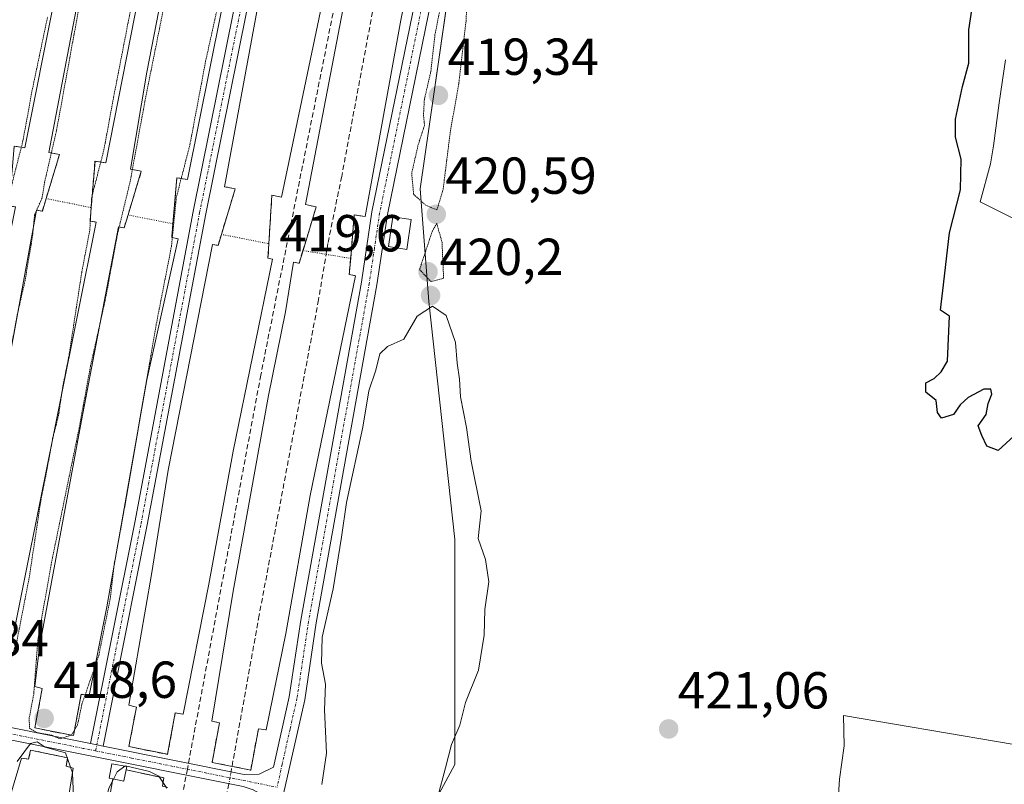
# Model space of a CAD drawing. Units: metres. Extents: x 645214 to 648681, y 4718386 to 4720772.
# Drawn here: x 646126 to 646316, y 4719680 to 4719828 of the extents above; entities that cross this region are included whole.
import ezdxf
from ezdxf.enums import TextEntityAlignment as Align

# ---------------------------------------------------------------- set-up
doc = ezdxf.new("R2010")
doc.units = ezdxf.units.M
doc.header["$MEASUREMENT"] = 0
for name, pattern in [('PUNTOS', [0.25, 0, -0.25]), ('TRAZO_Y_PUNTO', [1, 0.5, -0.25, 0, -0.25]), ('TRAZOS2', [0.375, 0.25, -0.125]), ('TRAZOSX2', [1.5, 1, -0.5])]:
    doc.linetypes.add(name, pattern=pattern)
for name, color, linetype, lineweight in [('Camino', 19, 'Continuous', 0), ('Camino Cxs', 19, 'Continuous', 0), ('Camino eje', 39, 'TRAZO_Y_PUNTO', 13), ('Carátula', 7, 'Continuous', 5), ('Corriente artificial lineal', 5, 'TRAZOSX2', 13), ('Corriente artificial lineal oculto', 135, 'TRAZO_Y_PUNTO', 13), ('Curva de nivel maestra', 36, 'Continuous', 30), ('Curva de nivel normal', 36, 'Continuous', 0), ('Curva de nivel normal depresión', 36, 'TRAZOS2', 0), ('Edificación', 1, 'Continuous', 13), ('Edificación Cxs', 1, 'Continuous', 13), ('Edificación industrial', 135, 'Continuous', 13), ('Edificación industrial Cxs', 135, 'Continuous', 13), ('Edificación ligera', 1, 'Continuous', 0), ('Edificación ligera Cxs', 1, 'Continuous', 0), ('Espacio natural protegido', 2, 'Continuous', 13), ('Espacio natural protegido CxS', 2, 'Continuous', 0), ('Núcleo urbano', 19, 'Continuous', 0), ('Núcleo urbano CxS', 19, 'Continuous', 0), ('Obra de contención lineal', 1, 'TRAZOSX2', 13), ('Pasarela lineal', 5, 'PUNTOS', 13), ('Pastizal CxS', 92, 'Continuous', 0), ('Punto de cota en terreno', 7, 'Continuous', 0), ('Rótulo de punto de cota en terreno', 19, 'Continuous', 0), ('Senda', 19, 'TRAZOSX2', 0)]:
    doc.layers.add(name, color=color, linetype=linetype, lineweight=lineweight)
doc.styles.add('Arial', font='txt', dxfattribs={"height": 0.2})

# ---------------------------------------------------------------- blocks, each defined once
blk = doc.blocks.new('*U182')
at = {"layer": 'Espacio natural protegido', "color": 2, "linetype": 'Continuous', "lineweight": 13}
for points in [[(646316.32, 4719819.83, 425.24), (646315.09, 4719811.54, 425.39), (646313.99, 4719803.25, 425.38), (646313.42, 4719799.81, 425.35), (646311.41, 4719792.52, 425.2), (646327.48, 4719784.46, 425.23)], [(646324.4, 4719686.85, 423.39), (646285.08, 4719693.54, 423.41), (646285.2, 4719687.69, 423.22), (646284.32, 4719681.32, 423.04), (646283.93, 4719675.33, 422.96)]]:
    blk.add_polyline3d(points, dxfattribs=at)
blk = doc.blocks.new('5PATER')
at = {"layer": 'Carátula', "linetype": 'Continuous', "lineweight": 5}
h = blk.add_hatch(color=250, dxfattribs=at)
edge = h.paths.add_edge_path()
edge.add_ellipse((0, 0.01), major_axis=(-1.33, -1.34), ratio=0.999422, start_angle=0, end_angle=360)
blk = doc.blocks.new('*U260')
at = {"layer": 'Camino Cxs', "color": 19, "linetype": 'Continuous', "lineweight": 0}
for points in [[(646206.89, 4719837.58, 420.41), (646197.16, 4719790.06, 420.61), (646195.15, 4719776.53, 420.54), (646183.46, 4719711.42, 419.97), (646181.23, 4719696.58, 420.21), (646175.87, 4719672.81, 420.14), (646166.72, 4719628.81, 419.88), (646160.71, 4719593.73, 419.57), (646159.62, 4719585.36, 419.48), (646159.07, 4719581.13, 419.44), (646159.22, 4719572.02, 419.33), (646160.25, 4719562.73, 418.8), (646178.88, 4719435.32, 418.71)], [(646071.97, 4719701.76, 419.26), (646139.95, 4719688.14, 420.18), (646142.37, 4719687.65, 420.25), (646169.59, 4719682.2, 420.16), (646172.48, 4719682.26, 420.25), (646175.2, 4719683.59, 420.26), (646178.25, 4719697.14, 420.22), (646180.47, 4719711.91, 420.32), (646192.16, 4719777.02, 420.43), (646194.17, 4719790.59, 420.6), (646203.92, 4719838.17, 420.53)], [(646174.77, 4719441.74, 418.45), (646157.24, 4719562.34, 419.07), (646156.19, 4719571.83, 419.2), (646156.04, 4719581.28, 419.38), (646157.21, 4719591.25, 419.57), (646163.74, 4719629.37, 419.7), (646173.65, 4719676.74, 420.21), (646172.44, 4719678.62, 420.27), (646171.31, 4719679.27, 420.23), (646169.38, 4719679.86, 419.98), (646071.5, 4719699.47, 419.12)]]:
    blk.add_polyline3d(points, dxfattribs=at)

msp = doc.modelspace()

# ---------------------------------------------------------------- linework, layer by layer
at = {"layer": 'Camino', "color": 19, "linetype": 'Continuous', "lineweight": 0}
for points in [[(646139.95, 4719688.14, 420.18), (646148.46, 4719730.74, 420.08), (646159.76, 4719790.66, 420.63), (646167.59, 4719829.47, 420.52), (646175.37, 4719872.94, 420.37), (646178.36, 4719887.11, 420.67), (646181.74, 4719897.92, 420.67), (646189.39, 4719916.4, 420.49), (646203.52, 4719953.06, 420.66), (646207.38, 4719961.98, 420.49), (646211.89, 4719969.96, 420.54), (646214.65, 4719973.09, 420.55), (646217.24, 4719974.91, 420.82), (646218.33, 4719975.33, 420.81), (646220.28, 4719975.34, 420.84), (646221.8, 4719974.96, 420.84), (646224.98, 4719973.56, 420.75), (646243.52, 4719959.24, 420.88), (646246.41, 4719958.24, 421.01), (646252.77, 4719958.01, 421.15)], [(646242.38, 4719950.27, 421.04), (646243.61, 4719953.95, 420.98), (646243.42, 4719955.39, 420.95), (646242.33, 4719957.04, 420.9), (646223.71, 4719971.42, 420.77), (646221, 4719972.61, 420.84), (646219.98, 4719972.87, 420.86), (646218.8, 4719972.86, 420.88), (646216.31, 4719971.24, 420.87), (646213.92, 4719968.52, 420.81), (646209.6, 4719960.88, 420.68), (646205.81, 4719952.12, 420.8), (646191.69, 4719915.48, 420.77), (646184.07, 4719897.08, 420.65), (646180.76, 4719886.48, 420.64), (646177.8, 4719872.47, 420.57), (646170.02, 4719829.01, 420.58), (646162.19, 4719790.19, 420.67), (646150.89, 4719730.27, 420.25), (646142.37, 4719687.65, 420.25)], [(646340.62, 4719959.66, 424.1), (646336.08, 4719959.72, 424.03), (646317.04, 4719959.39, 423.1), (646289.77, 4719958.5, 422.68), (646271.85, 4719958.78, 422.07), (646263.97, 4719958.02, 421.63), (646258.16, 4719956.96, 421.51), (646252.3, 4719954.54, 421.25), (646248.15, 4719951.77, 421.24), (646244.51, 4719947.42, 421.2), (646238.81, 4719936.63, 421.22), (646232.73, 4719922.92, 421.17), (646216.55, 4719881.9, 421.01), (646214.97, 4719877.16, 421), (646212.53, 4719867.09, 420.82), (646206.89, 4719837.58, 420.41), (646197.16, 4719790.06, 420.61), (646195.15, 4719776.53, 420.54), (646183.46, 4719711.42, 419.97), (646181.23, 4719696.58, 420.21), (646175.87, 4719672.81, 420.14), (646166.72, 4719628.81, 419.88), (646160.71, 4719593.73, 419.57)], [(646142.37, 4719687.65, 420.25), (646169.59, 4719682.2, 420.16), (646172.48, 4719682.26, 420.25), (646175.2, 4719683.59, 420.26), (646178.25, 4719697.14, 420.22), (646180.47, 4719711.91, 420.32), (646192.16, 4719777.02, 420.43), (646194.17, 4719790.59, 420.6), (646203.92, 4719838.17, 420.53), (646209.57, 4719867.73, 420.67), (646212.05, 4719878, 420.85), (646213.7, 4719882.94, 420.88), (646229.93, 4719924.09, 420.9), (646236.07, 4719937.92, 421.03), (646242.01, 4719949.15, 421.07), (646242.38, 4719950.27, 421.04)], [(646003.41, 4719597.53, 419.27), (646017.98, 4719677.31, 419.46), (646021.91, 4719703.73, 419.99), (646022.84, 4719708.09, 420.06), (646024, 4719710.34, 420.11), (646024.96, 4719710.83, 420.15), (646026.88, 4719711.17, 420.14), (646031.8, 4719710.36, 419.72), (646071.97, 4719701.76, 419.26), (646139.95, 4719688.14, 420.18)], [(646174.77, 4719441.74, 418.45), (646157.24, 4719562.34, 419.07), (646156.19, 4719571.83, 419.2), (646156.04, 4719581.28, 419.38), (646157.21, 4719591.25, 419.57), (646163.74, 4719629.37, 419.7), (646173.65, 4719676.74, 420.21), (646172.44, 4719678.62, 420.27), (646171.31, 4719679.27, 420.23), (646169.38, 4719679.86, 419.98), (646071.5, 4719699.47, 419.12), (646031.37, 4719708.07, 420.09)], [(646142.37, 4719687.65, 420.25), (646139.95, 4719688.14, 420.18)], [(646142.37, 4719687.65, 420.25), (646139.95, 4719688.14, 420.18)]]:
    msp.add_polyline3d(points, dxfattribs=at)
at = {"layer": 'Camino Cxs', "color": 19, "linetype": 'Continuous', "lineweight": 0}
msp.add_polyline3d([(646170.02, 4719829.01, 420.58), (646162.19, 4719790.19, 420.67), (646150.89, 4719730.27, 420.25), (646142.37, 4719687.65, 420.25), (646139.95, 4719688.14, 420.18), (646148.46, 4719730.74, 420.08), (646159.76, 4719790.66, 420.63), (646167.59, 4719829.47, 420.52)], dxfattribs=at)
at = {"layer": 'Camino eje', "color": 39, "linetype": 'TRAZO_Y_PUNTO', "lineweight": 13}
for points in [[(646140.93, 4719686.75, 420.24), (646145.42, 4719709.2, 420.08), (646149.68, 4719730.51, 420.18), (646160.98, 4719790.43, 420.67), (646168.81, 4719829.24, 420.56), (646176.59, 4719872.71, 420.6), (646179.56, 4719886.8, 420.66), (646181.25, 4719892.2, 420.64), (646182.91, 4719897.5, 420.67), (646190.54, 4719915.94, 420.66), (646204.67, 4719952.59, 420.73), (646208.49, 4719961.43, 420.6), (646212.91, 4719969.24, 420.71), (646214.1, 4719970.6, 420.64), (646215.48, 4719972.17, 420.74), (646216.78, 4719973.08, 420.92), (646218.02, 4719973.89, 420.88), (646218.57, 4719974.1, 420.87)], [(646247.87, 4719954.09, 421.13), (646246.22, 4719952.73, 421.11), (646244.69, 4719950.59, 421.1), (646243.26, 4719948.29, 421.12), (646240.29, 4719942.67, 421.05), (646237.44, 4719937.28, 421.12), (646234.37, 4719930.36, 420.99), (646231.33, 4719923.51, 421.05), (646215.13, 4719882.42, 420.94), (646213.51, 4719877.58, 420.93), (646212.27, 4719872.45, 420.87), (646211.05, 4719867.41, 420.75), (646205.41, 4719837.88, 420.52), (646200.54, 4719814.12, 420.58), (646195.67, 4719790.33, 420.61), (646194.66, 4719783.54, 420.62), (646193.66, 4719776.78, 420.48), (646181.97, 4719711.67, 420.27), (646179.74, 4719696.86, 420.21), (646178.4, 4719690.92, 420.23), (646176.88, 4719684.14, 420.26), (646175.91, 4719679.74, 420.29)], [(646140.93, 4719686.75, 420.24), (646138.54, 4719687.23, 420.09), (646071.74, 4719700.62, 419.19), (646051.67, 4719704.92, 419.98), (646031.59, 4719709.22, 420.01), (646029.35, 4719709.58, 420.04), (646026.89, 4719709.99, 420.17), (646025.93, 4719709.82, 420.18), (646025.11, 4719709.59, 420.15), (646024.29, 4719708.35, 420.12), (646023.95, 4719707.7, 420.07), (646023.06, 4719703.52, 419.92), (646021.1, 4719690.31, 419.84), (646019.13, 4719677.12, 419.43), (646015.81, 4719658.96, 419.5), (646012.43, 4719640.57, 419.4), (646009.43, 4719624.11, 419.32), (646006.05, 4719605.72, 419.28), (646005.09, 4719600.44, 419.23), (646003.5, 4719591.04, 419.25)], [(646140.93, 4719686.75, 420.24), (646147.81, 4719685.37, 420.08), (646158.61, 4719683.21, 420.24)], [(646158.61, 4719683.21, 420.24), (646175.91, 4719679.74, 420.29)]]:
    msp.add_polyline3d(points, dxfattribs=at)
at = {"layer": 'Corriente artificial lineal', "color": 5, "linetype": 'TRAZOSX2', "lineweight": 13}
for points in [[(646237.77, 4719960.56, 420.77), (646233.44, 4719956.33, 420.55), (646231.11, 4719949.48, 420.53), (646229.41, 4719944.54, 420.52), (646225.32, 4719934.74, 420.51), (646218.38, 4719917.1, 420.51), (646210.05, 4719894.69, 420.5), (646206.08, 4719884.28, 420.68), (646204.46, 4719879.57, 420.55), (646203.32, 4719874.63, 420.45), (646194.31, 4719829.1, 420.45), (646188.36, 4719797.39, 420.49), (646185.7, 4719784.49, 420.37), (646183.9, 4719773.64, 420.08), (646172.45, 4719712.85, 420.13), (646167.03, 4719682.71, 420.11)], [(646166.62, 4719680.41, 419.72), (646164.92, 4719673.14, 419.36), (646150.59, 4719597.84, 419.37), (646148.93, 4719589.39, 419.47), (646148, 4719582.82, 419.02), (646147.94, 4719580.32, 418.52), (646148.31, 4719575.75, 418.17), (646149.2, 4719568.24, 418.17), (646155.38, 4719527.1, 418.12), (646159.84, 4719495.99, 418.07), (646161.29, 4719487.8, 418.01), (646162.8, 4719478.74, 418.63), (646164.74, 4719463.94, 417.94), (646166.31, 4719451.77, 417.92), (646174.49, 4719396.58, 417.75), (646178.92, 4719366.51, 418.49)]]:
    msp.add_polyline3d(points, dxfattribs=at)
at = {"layer": 'Corriente artificial lineal oculto', "color": 135, "linetype": 'TRAZO_Y_PUNTO', "lineweight": 13}
msp.add_polyline3d([(646167.03, 4719682.71, 420.11), (646166.62, 4719680.41, 419.72)], dxfattribs=at)
at = {"layer": 'Curva de nivel maestra', "color": 36, "linetype": 'Continuous', "lineweight": 30}
msp.add_polyline3d([(646317.96, 4719747.45, 425), (646314.9, 4719744.57, 425), (646312.69, 4719745.41, 425), (646311.78, 4719747.5, 425), (646311.03, 4719749.35, 425), (646312.56, 4719751.55, 425), (646312.95, 4719753.62, 425), (646313.66, 4719755.43, 425), (646313.47, 4719756.41, 425), (646312.15, 4719756.44, 425), (646309.14, 4719754.81, 425), (646307.54, 4719753.4, 425), (646306.28, 4719751.56, 425), (646303.99, 4719750.83, 425), (646303.2, 4719751.91, 425), (646302.94, 4719754.2, 425), (646300.98, 4719755.82, 425), (646300.96, 4719757.6, 425), (646302.54, 4719758.46, 425), (646303.93, 4719759.72, 425), (646305.16, 4719761.78, 425), (646305.51, 4719770.45, 425), (646303.76, 4719771.63, 425), (646304.22, 4719775.44, 425), (646305.49, 4719786.52, 425), (646307.62, 4719794.83, 425), (646307.78, 4719800.72, 425), (646306.68, 4719804.95, 425), (646306.69, 4719808.4, 425), (646308.03, 4719814.72, 425), (646309.23, 4719819.22, 425), (646309.22, 4719825.59, 425), (646310.38, 4719833.34, 425)], dxfattribs=at)
at = {"layer": 'Curva de nivel normal', "color": 36, "linetype": 'Continuous', "lineweight": 0}
for points in [[(646184.55, 4719680.29, 420), (646185.4, 4719686.29, 420), (646185.03, 4719694.62, 420), (646185.24, 4719699.62, 420), (646184.45, 4719703.62, 420), (646184.57, 4719708.62, 420), (646186.71, 4719717.94, 420), (646188.32, 4719727.92, 420), (646189.3, 4719734.61, 420), (646192.46, 4719749.06, 420), (646193.62, 4719756.12, 420), (646194.95, 4719760.06, 420), (646195.7, 4719763.22, 420), (646197.17, 4719764.62, 420), (646200.36, 4719766.03, 420), (646202.9, 4719770.5, 420), (646205.87, 4719772.41, 420), (646208.49, 4719770.63, 420), (646210.28, 4719765.39, 420), (646210.61, 4719761.42, 420), (646211.09, 4719758.33, 420), (646211.23, 4719754.91, 420), (646212.39, 4719749.03, 420), (646213.31, 4719742.52, 420), (646215.21, 4719732.97, 420), (646214.69, 4719727.62, 420), (646216.09, 4719723.62, 420), (646216.74, 4719719.29, 420), (646215.97, 4719713.95, 420), (646215.8, 4719709.03, 420), (646214.71, 4719702.27, 420), (646212.22, 4719696.03, 420), (646211.12, 4719691.71, 420), (646209.5, 4719688, 420), (646208.38, 4719683.48, 420), (646206.87, 4719677.98, 420)], [(646125.8, 4719684.68, 420), (646128.39, 4719688.18, 420), (646129.68, 4719688.46, 420), (646131.22, 4719687.48, 420), (646135.1, 4719686.38, 420), (646136.44, 4719682.49, 420), (646136.78, 4719674.63, 420), (646137.78, 4719669.75, 420), (646137.41, 4719665.1, 420), (646137.01, 4719657.28, 420), (646137.84, 4719655.1, 420), (646138.67, 4719656.23, 420), (646139.32, 4719660.21, 420), (646140.69, 4719665.69, 420), (646141.74, 4719672.09, 420), (646143.45, 4719679.53, 420), (646144.38, 4719681.32, 420)], [(646144.38, 4719681.32, 420), (646145.1, 4719682.72, 420), (646146.56, 4719683.79, 420)], [(646146.56, 4719683.79, 420), (646146.69, 4719683.88, 420), (646151.3, 4719682.78, 420), (646153.09, 4719681.9, 420), (646154.65, 4719679.56, 420)]]:
    msp.add_polyline3d(points, dxfattribs=at)
at = {"layer": 'Curva de nivel normal depresión', "color": 36, "linetype": 'TRAZOS2', "lineweight": 0}
for points in [[(646158.99, 4719854.46, 420), (646150.54, 4719812.46, 420), (646147.59, 4719796.44, 420), (646145.17, 4719786.4, 420), (646142.79, 4719773.61, 420), (646139.97, 4719760.98, 420), (646137.74, 4719748.87, 420), (646132.33, 4719722.59, 420), (646129.79, 4719708.05, 420), (646128.99, 4719697.59, 420), (646128.12, 4719693.05, 420), (646128.18, 4719691.11, 420), (646129.65, 4719690.25, 420), (646132.49, 4719689.75, 420), (646134.09, 4719689.05, 420)], [(646206.72, 4719790.92, 420), (646207.91, 4719794.9, 420), (646209.31, 4719806.14, 420), (646210.93, 4719815.28, 420), (646212.32, 4719827.28, 420), (646212.55, 4719832.28, 420), (646213.16, 4719837.68, 420), (646212.37, 4719841.21, 420), (646210.68, 4719841.67, 420), (646208.2, 4719834.11, 420), (646206.33, 4719824.61, 420), (646205.54, 4719817.61, 420), (646204.29, 4719812.17, 420), (646204.12, 4719809.17, 420), (646204.33, 4719807.24, 420), (646203.12, 4719803.56, 420), (646201.85, 4719798.02, 420), (646202.21, 4719793.97, 420), (646204.47, 4719791.89, 420), (646206.72, 4719790.92, 420)], [(646134.09, 4719689.05, 420), (646136.26, 4719689.8, 420), (646137.45, 4719691.76, 420), (646138.28, 4719695.72, 420), (646141.53, 4719705.12, 420), (646143.74, 4719716.04, 420), (646144.55, 4719722.96, 420), (646146.61, 4719734.1, 420), (646152.58, 4719768.73, 420), (646155.55, 4719783.94, 420), (646156.47, 4719793.28, 420), (646159.11, 4719803.52, 420), (646162.13, 4719819.58, 420), (646165.4, 4719834.39, 420)], [(646138.37, 4719833.48, 420), (646133.39, 4719806.24, 420), (646131.09, 4719796.28, 420), (646130.62, 4719793.28, 420), (646129.15, 4719789.94, 420), (646128.78, 4719786.03, 420), (646127.37, 4719777.54, 420), (646125.83, 4719770.75, 420), (646123.18, 4719756.77, 420), (646119.27, 4719738.86, 420), (646113.97, 4719710.82, 420), (646112.84, 4719699.82, 420), (646112.91, 4719695.22, 420), (646116.57, 4719692.9, 420)], [(646116.57, 4719692.9, 420), (646119.24, 4719693.23, 420), (646120.3, 4719694.16, 420), (646122.3, 4719698.89, 420), (646123.83, 4719702.11, 420), (646125.74, 4719707.83, 420), (646128.12, 4719720.07, 420), (646130.37, 4719735.01, 420), (646131.61, 4719741.22, 420), (646132.64, 4719746.9, 420), (646133.79, 4719751.38, 420), (646134.54, 4719756.66, 420), (646135.8, 4719762.9, 420), (646138.24, 4719778.87, 420), (646139.82, 4719787.11, 420), (646140.17, 4719793.36, 420), (646142.53, 4719802.54, 420), (646144.38, 4719812.58, 420), (646148.57, 4719834.11, 420)], [(646101.34, 4719696.59, 420), (646104.69, 4719698.61, 420), (646107.83, 4719705.51, 420), (646110.06, 4719714.51, 420), (646112.19, 4719723.93, 420), (646117.05, 4719751.18, 420), (646123.14, 4719783.92, 420), (646124.82, 4719796.03, 420), (646126.91, 4719804.22, 420), (646128.66, 4719813.8, 420), (646131.67, 4719828.12, 420)], [(646205.58, 4719777.14, 420), (646208, 4719777.79, 420), (646207.7, 4719784.63, 420), (646206.7, 4719788.33, 420), (646205.85, 4719786.92, 420), (646203.36, 4719779.44, 420), (646205.58, 4719777.14, 420)]]:
    msp.add_polyline3d(points, dxfattribs=at)
at = {"layer": 'Edificación', "color": 1, "linetype": 'Continuous', "lineweight": 13}
msp.add_polyline3d([(646201.76, 4719789.09, 425.81), (646200.89, 4719783.34, 424.28), (646197.36, 4719783.87, 423.17), (646198.21, 4719789.61, 423.4), (646201.76, 4719789.09, 425.81)], dxfattribs=at)
at = {"layer": 'Edificación Cxs', "color": 1, "linetype": 'Continuous', "lineweight": 13}
msp.add_polyline3d([(646201.76, 4719789.09, 425.81), (646200.89, 4719783.34, 424.28), (646197.36, 4719783.87, 423.17), (646198.21, 4719789.61, 423.4), (646201.76, 4719789.09, 425.81)], close=True, dxfattribs=at)
at = {"layer": 'Edificación industrial', "color": 135, "linetype": 'Continuous', "lineweight": 13}
for points in [[(646131.4, 4719793.13, 420.61), (646133.97, 4719801.59, 420.23), (646131.92, 4719802.01, 420.64), (646144.7, 4719868.87, 420.4), (646148.99, 4719888.97, 420.37), (646152.18, 4719899.52, 420.59), (646156.15, 4719909.09, 420.64)], [(646149.73, 4719798.38, 419.79), (646147.68, 4719798.8, 420.54), (646150.81, 4719817.46, 420.36), (646164.49, 4719887.83, 420.62)], [(646175.51, 4719886.44, 420.6), (646173.35, 4719871.51, 420.39), (646169.43, 4719850.49, 420.46), (646158.64, 4719796.8, 420.48), (646156.57, 4719797.12, 420.08), (646156.57, 4719797.11, 420.08)], [(646165.17, 4719786.22, 420.45), (646167.84, 4719794.99, 420.72), (646165.79, 4719795.41, 420.65), (646177.07, 4719856.67, 420.57), (646180.28, 4719872.5, 420.67), (646183.17, 4719884.47, 420.69), (646185.26, 4719884.08, 420.58)], [(646192.92, 4719884.21, 420.76), (646193, 4719882.08, 420.64), (646194.24, 4719881.55, 420.65), (646192.94, 4719872.97, 420.6), (646185.39, 4719834.45, 420.56), (646176.76, 4719793.42, 420.62), (646174.9, 4719793.77, 420.67)], [(646183.46, 4719791.54, 420.57), (646181.41, 4719791.96, 420.55), (646197.27, 4719874.73, 420.66), (646198.94, 4719880.53, 420.67), (646200.7, 4719880.1, 420.51)], [(646209.35, 4719877.24, 420.77), (646207.73, 4719865.82, 420.81), (646204.1, 4719849.39, 420.55), (646199.77, 4719827.51, 420.59), (646192.85, 4719789.66, 420.69), (646190.78, 4719789.98, 420.65), (646190.78, 4719789.97, 420.65)], [(646157.32, 4719873.46, 420.52), (646142.88, 4719799.99, 420.65), (646140.81, 4719800.31, 419.91)], [(646138.92, 4719861.2, 420.37), (646127.29, 4719802.92, 420.43), (646125.22, 4719803.24, 419.79)], [(646140.81, 4719800.31, 419.91), (646140.07, 4719791.38, 420.69)], [(646147.17, 4719789.97, 420.74), (646149.73, 4719798.38, 419.79)], [(646156.51, 4719796.44, 420.44), (646155.84, 4719788.26, 420.74), (646155.62, 4719785.61, 420.38)], [(646156.57, 4719797.11, 420.08), (646156.51, 4719796.44, 420.44)], [(646130.65, 4719790.7, 419.76), (646130.66, 4719790.7, 419.76), (646131.4, 4719793.13, 420.61)], [(646174.9, 4719793.77, 420.67), (646174.32, 4719784.43, 420.62), (646174.15, 4719781.66, 420.59), (646175.03, 4719781.48, 420.62)], [(646114.34, 4719701.97, 419.89), (646112.89, 4719702.33, 420.16), (646122.15, 4719750.79, 420.34), (646129.56, 4719790.9, 420.06)], [(646129.56, 4719790.9, 420.06), (646130.65, 4719790.7, 419.76)], [(646140.07, 4719791.38, 420.69), (646139.86, 4719788.8, 420.2), (646141.05, 4719788.58, 420.47)], [(646180.9, 4719783.11, 420.57), (646180.9, 4719783.12, 420.57), (646183.46, 4719791.54, 420.57)], [(646129.19, 4719699.13, 420.21), (646130.13, 4719706.8, 420.15), (646138.18, 4719750.36, 420.18), (646145.32, 4719787.69, 420.45), (646146.42, 4719787.49, 420.25), (646147.17, 4719789.97, 420.74)], [(646190.72, 4719789.28, 420.68), (646190.09, 4719781.61, 421.71), (646189.82, 4719778.47, 420.72)], [(646190.78, 4719789.97, 420.65), (646190.72, 4719789.28, 420.68)], [(646141.05, 4719788.58, 420.47), (646123.37, 4719700.61, 420.19)], [(646155.62, 4719785.61, 420.38), (646156.81, 4719785.38, 420.51), (646150.79, 4719758.18, 419.92), (646143.1, 4719714.48, 420.05), (646139.67, 4719697.41, 420.21), (646138.15, 4719697.64, 420.02), (646138.15, 4719697.63, 420.02)], [(646163.43, 4719784.3, 420.4), (646164.53, 4719784.1, 420.16), (646165.17, 4719786.22, 420.45)], [(646148.78, 4719695.17, 420.18), (646147.33, 4719695.53, 420.22), (646151.71, 4719720.74, 420.3), (646154.91, 4719740.82, 420.35), (646163.43, 4719784.3, 420.4)], [(646175.03, 4719781.48, 420.62), (646167.44, 4719744.46, 420.26), (646162.78, 4719718.84, 420.17), (646157.81, 4719693.81, 420.21), (646156.29, 4719694.04, 420.1)], [(646180.14, 4719780.65, 420.28), (646180.15, 4719780.65, 420.28), (646180.9, 4719783.11, 420.57)], [(646164.8, 4719692.13, 420.12), (646163.35, 4719692.49, 420.16), (646167.47, 4719717.5, 420.17), (646174.28, 4719755.18, 420.45), (646177.51, 4719771.3, 420.45), (646179.05, 4719780.85, 420.5), (646180.14, 4719780.65, 420.28)], [(646189.82, 4719778.47, 420.72), (646191.02, 4719778.25, 420.65), (646182.26, 4719735.93, 420.41), (646177.62, 4719709.32, 420.32), (646173.83, 4719690.77, 420.27), (646172.31, 4719691, 420.26), (646172.31, 4719690.99, 420.26)], [(646129.48, 4719692.59, 419.08), (646130.64, 4719698.77, 419.78), (646129.19, 4719699.13, 420.21)], [(646138.15, 4719697.63, 420.02), (646136.67, 4719689.68, 420.29)], [(646147.35, 4719687.56, 420.18), (646148.78, 4719695.17, 420.18)], [(646156.29, 4719694.04, 420.1), (646154.81, 4719686.08, 420.27), (646154.8, 4719686.08, 420.27)], [(646129.21, 4719691.16, 419.71), (646129.48, 4719692.59, 419.08)], [(646163.37, 4719684.52, 420.26), (646164.8, 4719692.13, 420.12)], [(646136.67, 4719689.68, 420.29), (646129.21, 4719691.16, 419.71)], [(646172.31, 4719690.99, 420.26), (646170.83, 4719683.04, 420.3), (646170.82, 4719683.04, 420.3)], [(646128.07, 4719685.49, 419.77), (646128.4, 4719686.91, 420.06)], [(646128.4, 4719686.91, 420.06), (646135.51, 4719685.4, 420.3)], [(646154.8, 4719686.08, 420.27), (646147.35, 4719687.56, 420.18)], [(646109.1, 4719594.38, 419.47), (646111, 4719607.35, 419.14), (646120.61, 4719659.11, 419.71), (646124.51, 4719678.19, 419.89), (646126.67, 4719685.36, 420.07), (646128, 4719685.17, 419.58), (646128.07, 4719685.49, 419.77)], [(646135.48, 4719685.18, 420.29), (646135.27, 4719683.81, 420.22), (646136.61, 4719683.4, 420.28), (646136.61, 4719683.39, 420.28)], [(646135.51, 4719685.39, 420.3), (646135.48, 4719685.18, 420.29)], [(646135.51, 4719685.4, 420.3), (646135.51, 4719685.39, 420.3)], [(646170.82, 4719683.04, 420.3), (646163.37, 4719684.52, 420.26)], [(646136.61, 4719683.39, 420.28), (646133.09, 4719661.05, 419.6), (646121.23, 4719601.2, 419.46), (646118.98, 4719593.31, 419.4)]]:
    msp.add_polyline3d(points, dxfattribs=at)
at = {"layer": 'Edificación industrial Cxs', "color": 135, "linetype": 'Continuous', "lineweight": 13}
for points in [[(646169.43, 4719850.49, 420.46), (646158.64, 4719796.8, 420.48), (646156.57, 4719797.12, 420.08), (646155.84, 4719788.26, 420.74), (646155.62, 4719785.61, 420.38), (646156.81, 4719785.38, 420.51), (646150.79, 4719758.18, 419.92), (646143.1, 4719714.48, 420.05), (646139.67, 4719697.41, 420.21), (646138.15, 4719697.64, 420.02), (646136.67, 4719689.68, 420.29), (646129.21, 4719691.16, 419.71), (646130.64, 4719698.77, 419.78), (646129.19, 4719699.13, 420.21), (646130.13, 4719706.8, 420.15), (646138.18, 4719750.36, 420.18), (646145.32, 4719787.69, 420.45), (646146.42, 4719787.49, 420.25), (646147.17, 4719789.97, 420.74), (646149.73, 4719798.38, 419.79), (646147.68, 4719798.8, 420.54), (646150.81, 4719817.46, 420.36), (646164.49, 4719887.83, 420.62)], [(646204.1, 4719849.39, 420.55), (646199.77, 4719827.51, 420.59), (646192.85, 4719789.66, 420.69), (646190.78, 4719789.98, 420.65), (646190.09, 4719781.61, 421.71), (646189.82, 4719778.47, 420.72), (646191.02, 4719778.25, 420.65), (646182.26, 4719735.93, 420.41), (646177.62, 4719709.32, 420.32), (646173.83, 4719690.77, 420.27), (646172.31, 4719691, 420.26), (646170.83, 4719683.04, 420.3), (646163.37, 4719684.52, 420.26), (646164.8, 4719692.13, 420.12), (646163.35, 4719692.49, 420.16), (646167.47, 4719717.5, 420.17), (646174.28, 4719755.18, 420.45), (646177.51, 4719771.3, 420.45), (646179.05, 4719780.85, 420.5), (646180.15, 4719780.65, 420.28), (646180.9, 4719783.12, 420.57), (646183.46, 4719791.54, 420.57), (646181.41, 4719791.96, 420.55), (646197.27, 4719874.73, 420.66)], [(646157.32, 4719873.46, 420.52), (646142.88, 4719799.99, 420.65), (646140.81, 4719800.31, 419.9), (646140.07, 4719791.38, 420.69), (646139.86, 4719788.8, 420.2), (646141.05, 4719788.58, 420.47), (646123.37, 4719700.61, 420.19), (646121.85, 4719700.84, 419.82), (646120.37, 4719692.88, 420.29), (646112.91, 4719694.36, 420.24), (646114.34, 4719701.97, 419.89), (646112.89, 4719702.33, 420.16), (646122.15, 4719750.79, 420.34), (646129.56, 4719790.9, 420.06), (646130.66, 4719790.7, 419.76), (646131.4, 4719793.13, 420.61), (646133.97, 4719801.59, 420.23), (646131.92, 4719802.01, 420.64), (646144.7, 4719868.87, 420.4)], [(646185.39, 4719834.45, 420.56), (646176.76, 4719793.42, 420.62), (646174.9, 4719793.77, 420.67), (646174.32, 4719784.43, 420.62), (646174.15, 4719781.66, 420.59), (646175.03, 4719781.48, 420.62), (646167.44, 4719744.46, 420.26), (646162.78, 4719718.84, 420.17), (646157.81, 4719693.81, 420.21), (646156.29, 4719694.04, 420.1), (646154.81, 4719686.08, 420.27), (646147.35, 4719687.56, 420.18), (646148.78, 4719695.17, 420.18), (646147.33, 4719695.53, 420.22), (646151.71, 4719720.74, 420.3), (646154.91, 4719740.82, 420.35), (646163.43, 4719784.3, 420.4), (646164.53, 4719784.1, 420.16), (646165.17, 4719786.22, 420.45), (646167.84, 4719794.99, 420.72), (646165.79, 4719795.41, 420.65), (646177.07, 4719856.67, 420.57)], [(646124.51, 4719678.19, 419.89), (646126.67, 4719685.36, 420.07), (646128, 4719685.17, 419.58), (646128.4, 4719686.91, 420.06), (646135.51, 4719685.4, 420.3), (646135.51, 4719685.4, 420.3), (646135.27, 4719683.81, 420.22), (646136.61, 4719683.4, 420.28), (646133.09, 4719661.05, 419.6), (646121.23, 4719601.2, 419.46)]]:
    msp.add_polyline3d(points, dxfattribs=at)
msp.add_polyline3d([(646138.92, 4719861.2, 420.37), (646127.29, 4719802.92, 420.43), (646125.22, 4719803.24, 419.79), (646124.51, 4719794.66, 420.53), (646124.27, 4719791.73, 420.04), (646125.46, 4719791.51, 420.43), (646107.8, 4719703.99, 420.21), (646106.28, 4719704.22, 419.48), (646104.8, 4719696.26, 420.29), (646097.34, 4719697.74, 420.24), (646098.77, 4719705.35, 419.79), (646097.32, 4719705.71, 420.18), (646106.17, 4719751.38, 419.96), (646113.21, 4719793.98, 420.32), (646114.31, 4719793.78, 420.02), (646115.15, 4719796.53, 420.58), (646117.62, 4719804.67, 419.74), (646115.57, 4719805.09, 420.6), (646119.3, 4719822.38, 420.4), (646122.51, 4719839.38, 420.53), (646130.89, 4719878.29, 420.88), (646141.24, 4719875.99, 420.6), (646138.92, 4719861.2, 420.37)], close=True, dxfattribs=at)
at = {"layer": 'Edificación ligera', "color": 1, "linetype": 'Continuous', "lineweight": 0}
for points in [[(646144.23, 4719681.35, 421.92), (646144.22, 4719681.35, 421.92), (646143.51, 4719681.49, 421.7), (646144.05, 4719684.27, 422.25), (646146.92, 4719683.72, 421.55), (646146.8, 4719683.08, 421.72)], [(646144.23, 4719681.35, 421.92), (646146.39, 4719680.94, 420.81), (646146.39, 4719680.95, 420.83), (646146.8, 4719683.08, 421.72)], [(646144.23, 4719681.35, 421.92), (646146.39, 4719680.94, 420.81), (646146.39, 4719680.95, 420.83), (646146.8, 4719683.08, 421.72)], [(646146.8, 4719683.08, 421.72), (646154.06, 4719681.55, 420.18), (646153.82, 4719679.96, 419.82)], [(646128.25, 4719593.33, 419.54), (646134.34, 4719624.63, 419.56), (646144.23, 4719681.35, 421.92)]]:
    msp.add_polyline3d(points, dxfattribs=at)
at = {"layer": 'Edificación ligera Cxs', "color": 1, "linetype": 'Continuous', "lineweight": 0}
msp.add_polyline3d([(646134.34, 4719624.63, 419.56), (646144.23, 4719681.35, 421.92), (646144.23, 4719681.35, 421.92), (646146.39, 4719680.94, 420.81), (646146.39, 4719680.95, 420.83), (646146.8, 4719683.08, 421.72), (646154.06, 4719681.55, 420.18), (646153.82, 4719679.96, 419.82)], dxfattribs=at)
msp.add_polyline3d([(646146.8, 4719683.08, 421.72), (646146.39, 4719680.95, 420.83), (646146.39, 4719680.94, 420.81), (646144.23, 4719681.35, 421.92), (646144.22, 4719681.35, 421.92), (646143.51, 4719681.49, 421.7), (646144.05, 4719684.27, 422.25), (646146.92, 4719683.72, 421.55), (646146.8, 4719683.08, 421.72)], close=True, dxfattribs=at)
at = {"layer": 'Espacio natural protegido CxS', "color": 2, "linetype": 'Continuous', "lineweight": 0}
for points in [[(646316.32, 4719819.83, 425.24), (646315.09, 4719811.54, 425.39), (646313.99, 4719803.25, 425.38), (646313.42, 4719799.81, 425.35), (646311.41, 4719792.52, 425.2), (646327.48, 4719784.46, 425.23)], [(646316.32, 4719819.83, 425.24), (646315.09, 4719811.54, 425.39), (646313.99, 4719803.25, 425.38), (646313.42, 4719799.81, 425.35), (646311.41, 4719792.52, 425.2), (646327.48, 4719784.46, 425.23)], [(646324.4, 4719686.85, 423.39), (646285.08, 4719693.54, 423.41), (646285.2, 4719687.69, 423.22), (646284.32, 4719681.32, 423.04), (646283.93, 4719675.33, 422.96)], [(646324.4, 4719686.85, 423.39), (646285.08, 4719693.54, 423.41), (646285.2, 4719687.69, 423.22), (646284.32, 4719681.32, 423.04), (646283.93, 4719675.33, 422.96)]]:
    msp.add_polyline3d(points, dxfattribs=at)
at = {"layer": 'Núcleo urbano', "color": 19, "linetype": 'Continuous', "lineweight": 0}
msp.add_polyline3d([(646215.65, 4719879.21, 421.03), (646205.3, 4719807.43, 419.72), (646203.51, 4719794.98, 419.82), (646205.17, 4719773.31, 420.2), (646210.17, 4719727.47, 419.35), (646210.17, 4719684.13, 420.42), (646193.5, 4719653.29, 419.6), (646177.64, 4719632.96, 419.76), (646166.84, 4719619.12, 419.76), (646162.85, 4719591.25, 419.4), (646162.39, 4719588, 419.43), (646162.08, 4719585.85, 419.46), (646161.83, 4719584.11, 419.47), (646162.71, 4719570.32, 419.35), (646163.12, 4719563.85, 418.9), (646165.17, 4719531.6, 418.58), (646172.26, 4719488.68, 418.8), (646181.31, 4719431.32, 418.7), (646181.36, 4719431.01, 418.69), (646182.32, 4719424.95, 418.69), (646183.47, 4719417.68, 418.58), (646183.68, 4719416.33, 418.53)], dxfattribs=at)
at = {"layer": 'Núcleo urbano CxS', "color": 19, "linetype": 'Continuous', "lineweight": 0}
msp.add_polyline3d([(646216.01, 4719881.66, 420.99), (646205.3, 4719807.43, 419.72), (646203.51, 4719794.98, 419.82), (646205.17, 4719773.31, 420.2), (646210.17, 4719727.47, 419.35), (646210.18, 4719684.13, 420.42), (646193.5, 4719653.29, 419.6), (646177.64, 4719632.95, 419.76), (646166.84, 4719619.12, 419.76), (646161.84, 4719584.11, 419.47), (646165.17, 4719531.6, 418.58), (646172.26, 4719488.68, 418.8), (646181.31, 4719431.32, 418.7)], dxfattribs=at)
at = {"layer": 'Obra de contención lineal', "color": 1, "linetype": 'TRAZOSX2', "lineweight": 13}
for points in [[(646127.28, 4719802.91, 420.43), (646125.21, 4719803.24, 419.79), (646124.51, 4719794.65, 420.53), (646124.26, 4719791.72, 420.04), (646125.46, 4719791.51, 420.43)], [(646129.55, 4719790.9, 420.07), (646130.65, 4719790.69, 419.76), (646131.39, 4719793.13, 420.61), (646133.96, 4719801.58, 420.23), (646131.92, 4719802, 420.64)], [(646142.87, 4719799.99, 420.64), (646140.8, 4719800.31, 419.9), (646140.07, 4719791.38, 420.69), (646139.85, 4719788.8, 420.2), (646141.05, 4719788.58, 420.47)], [(646145.32, 4719787.68, 420.45), (646146.42, 4719787.48, 420.24), (646147.17, 4719789.97, 420.74), (646149.73, 4719798.38, 419.79), (646147.67, 4719798.79, 420.54)], [(646158.63, 4719796.8, 420.48), (646156.57, 4719797.11, 420.08), (646155.83, 4719788.26, 420.73), (646155.62, 4719785.6, 420.38), (646156.8, 4719785.38, 420.5)], [(646163.42, 4719784.3, 420.4), (646164.53, 4719784.09, 420.16), (646165.17, 4719786.22, 420.45), (646167.83, 4719794.99, 420.72), (646165.78, 4719795.41, 420.65)], [(646176.76, 4719793.41, 420.62), (646174.89, 4719793.77, 420.67), (646174.31, 4719784.43, 420.62), (646174.14, 4719781.66, 420.59), (646175.03, 4719781.48, 420.62)], [(646179.05, 4719780.84, 420.5), (646180.14, 4719780.64, 420.28), (646180.89, 4719783.11, 420.57), (646183.46, 4719791.54, 420.57), (646181.4, 4719791.96, 420.55)], [(646192.85, 4719789.65, 420.69), (646190.78, 4719789.97, 420.65), (646190.08, 4719781.6, 421.71), (646189.82, 4719778.47, 420.72), (646191.01, 4719778.24, 420.65)], [(646129.19, 4719699.13, 420.21), (646130.63, 4719698.76, 419.79), (646129.21, 4719691.15, 419.71), (646133.17, 4719690.37, 419.97), (646136.67, 4719689.68, 420.29), (646138.14, 4719697.63, 420.02), (646139.67, 4719697.4, 420.22)], [(646147.32, 4719695.52, 420.22), (646148.78, 4719695.17, 420.18), (646147.35, 4719687.56, 420.18), (646151.41, 4719686.75, 420.26), (646154.8, 4719686.07, 420.27), (646156.28, 4719694.04, 420.1), (646157.8, 4719693.81, 420.21)], [(646163.35, 4719692.48, 420.15), (646164.8, 4719692.13, 420.12), (646163.37, 4719684.51, 420.27), (646170.82, 4719683.04, 420.3), (646172.3, 4719690.99, 420.26), (646173.82, 4719690.76, 420.27)], [(646126.67, 4719685.35, 420.06), (646128, 4719685.16, 419.57), (646128.39, 4719686.91, 420.07), (646135.51, 4719685.39, 420.3), (646135.26, 4719683.81, 420.22), (646136.61, 4719683.39, 420.28)], [(646146.8, 4719683.08, 421.72), (646150.62, 4719682.27, 419.75), (646154.05, 4719681.55, 420.18), (646153.82, 4719679.96, 419.82), (646155.15, 4719679.55, 420.06)]]:
    msp.add_polyline3d(points, dxfattribs=at)
at = {"layer": 'Pasarela lineal', "color": 5, "linetype": 'PUNTOS', "lineweight": 13}
for points in [[(646131.39, 4719793.13, 420.61), (646136.13, 4719792.17, 420.64), (646140.07, 4719791.38, 420.69)], [(646147.17, 4719789.97, 420.74), (646151.58, 4719789.09, 420.04), (646155.83, 4719788.26, 420.73)], [(646165.17, 4719786.22, 420.45), (646169.25, 4719785.42, 420.48), (646174.31, 4719784.43, 420.62)], [(646180.89, 4719783.11, 420.57), (646185.41, 4719782.37, 420.16), (646190.08, 4719781.6, 421.71)]]:
    msp.add_polyline3d(points, dxfattribs=at)
at = {"layer": 'Pastizal CxS', "color": 92, "linetype": 'Continuous', "lineweight": 0}
for points in [[(646181.31, 4719431.32, 418.7), (646172.26, 4719488.68, 418.8), (646165.17, 4719531.6, 418.58), (646161.84, 4719584.11, 419.47), (646166.84, 4719619.12, 419.76), (646177.64, 4719632.95, 419.76), (646193.5, 4719653.29, 419.6), (646210.18, 4719684.13, 420.42), (646210.17, 4719727.47, 419.35), (646205.17, 4719773.31, 420.2), (646203.51, 4719794.98, 419.82), (646205.3, 4719807.43, 419.72), (646216.01, 4719881.66, 420.99)], [(646215.65, 4719879.21, 421.03), (646205.3, 4719807.43, 419.72), (646203.51, 4719794.98, 419.82), (646205.17, 4719773.31, 420.2), (646210.17, 4719727.47, 419.35), (646210.17, 4719684.13, 420.42), (646193.5, 4719653.29, 419.6), (646177.64, 4719632.96, 419.76), (646166.84, 4719619.12, 419.76), (646162.85, 4719591.25, 419.4), (646162.39, 4719588, 419.43), (646162.08, 4719585.85, 419.46), (646161.83, 4719584.11, 419.47), (646162.71, 4719570.32, 419.35), (646163.12, 4719563.85, 418.9), (646165.17, 4719531.6, 418.58), (646172.26, 4719488.68, 418.8), (646181.31, 4719431.32, 418.7), (646181.36, 4719431.01, 418.69), (646182.32, 4719424.95, 418.69), (646183.47, 4719417.68, 418.58), (646183.68, 4719416.33, 418.53)]]:
    msp.add_polyline3d(points, dxfattribs=at)
at = {"layer": 'Senda', "color": 19, "linetype": 'TRAZOSX2', "lineweight": 0}
for points in [[(646233.62, 4719965.33, 420.8), (646229.21, 4719962.79, 420.62), (646227.37, 4719959.67, 420.65), (646211.59, 4719921.5, 420.57), (646203.24, 4719899.29, 420.53), (646197.55, 4719884.06, 420.73), (646195.17, 4719874.52, 420.55), (646187.27, 4719831.76, 420.54), (646172.76, 4719759.11, 420.35), (646158.61, 4719683.21, 420.24)], [(646158.61, 4719683.21, 420.24), (646156.72, 4719673.61, 420.05), (646141.09, 4719592.31, 419.65), (646140.46, 4719586.68, 419.57), (646139.99, 4719581.67, 419.25), (646139.99, 4719578.08, 418.9), (646141.09, 4719570.73, 419.19), (646144.06, 4719554.62, 418.58), (646154.38, 4719482.86, 418.44), (646160.79, 4719436.58, 418.35), (646171.67, 4719364.11, 418.74)]]:
    msp.add_polyline3d(points, dxfattribs=at)

# ---------------------------------------------------------------- block references
at = {"layer": 'Camino Cxs', "color": 19, "linetype": 'Continuous', "lineweight": 0}
msp.add_blockref('*U260', (0, 0), dxfattribs=at)
at = {"layer": 'Espacio natural protegido', "color": 2, "linetype": 'Continuous', "lineweight": 13}
msp.add_blockref('*U182', (0, 0), dxfattribs=at)
at = {"layer": 'Punto de cota en terreno', "linetype": 'Continuous', "lineweight": 0}
for p in [(646207, 4719813, 419.34), (646206.59, 4719790.09, 420.59), (646205, 4719779, 419.6), (646205.49, 4719774.45, 420.2), (646131, 4719693, 418.6), (646251.39, 4719690.96, 421.06)]:
    msp.add_blockref('5PATER', p, dxfattribs=at)

# ---------------------------------------------------------------- texts
at = {"layer": 'Rótulo de punto de cota en terreno', "color": 19, "linetype": 'Continuous', "lineweight": 0, "style": 'Arial'}
for s, p in [('419,34', (646208.76, 4719814.76)), ('420,59', (646208.35, 4719791.85)), ('419,6', (646176.36, 4719780.76)), ('420,2', (646207.25, 4719776.21)), ('418,84', (646102.76, 4719702.76)), ('418,6', (646132.76, 4719694.76)), ('421,06', (646253.15, 4719692.72))]:
    msp.add_text(s, height=7, dxfattribs=at).set_placement(p, align=Align.BOTTOM_LEFT)

doc.saveas('drawing.dxf')
